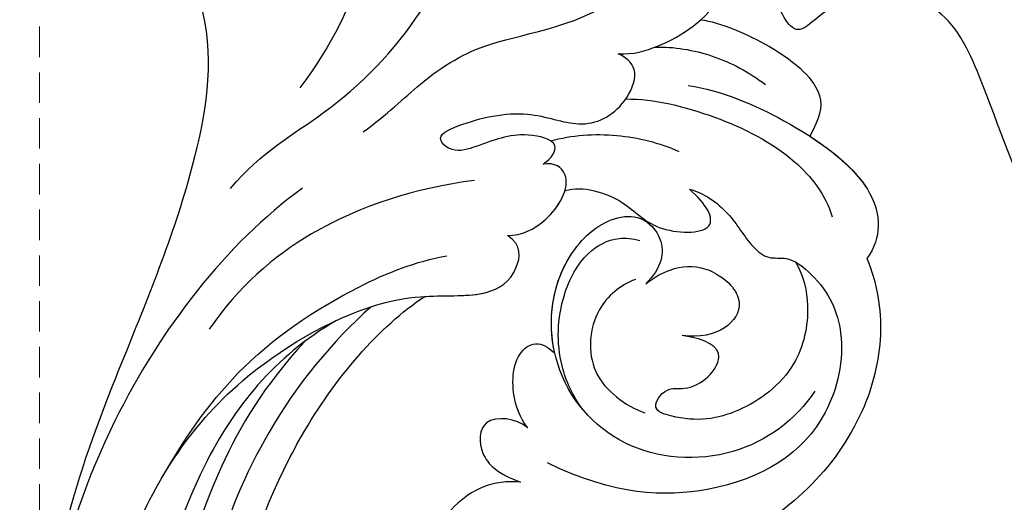
# Model space of a CAD drawing. Units: millimetres. Extents: x 1424 to 3944, y 750 to 1344.
# Drawn here: x 1677 to 1718, y 1070 to 1090 of the extents above; entities that cross this region are included whole.
import ezdxf

# ---------------------------------------------------------------- set-up
doc = ezdxf.new("R2010")
doc.units = ezdxf.units.MM
doc.linetypes.add('HIDDEN', pattern=[9.525, 6.35, -3.175])
doc.layers.add('A-04.尺寸標註', color=4, linetype='Continuous')
doc.layers.add('H-08.木作(細線)', color=8, linetype='Continuous')
doc.styles.add('新細明體', font='PMingLiU.ttf')
doc.dimstyles.new('2', dxfattribs={"dimtxt": 5, "dimasz": 1.5, "dimexe": 1, "dimexo": 1, "dimgap": 0.6, "dimtad": 2, "dimdec": 0, "dimtxsty": '新細明體', "dimblk": 'ARCHTICK', "dimcen": 5, "dimclrd": 8, "dimclre": 8, "dimclrt": 4, "dimadec": 0, "dimazin": 0, "dimtfac": 1, "dimtdec": 0, "dimtix": 1, "dimtmove": 2, "dimatfit": 3, "dimldrblk": 'OPEN90', "dimfxl": 1.25, "dimlwd": 9, "dimlwe": 9, "dimarcsym": 0})

# ---------------------------------------------------------------- blocks, each defined once
blk = doc.blocks.new('_ArchTick')
at = {"color": 0, "linetype": 'ByBlock', "const_width": 0.15}
blk.add_lwpolyline([(-0.5, -0.5), (0.5, 0.5)], dxfattribs=at)
blk = doc.blocks.new('*D61')
at = {"layer": 'A-04.尺寸標註', "color": 8, "linetype": 'HIDDEN', "lineweight": 9, "ltscale": 0.2, "transparency": 16777216}
for p, q in [((1677.936, 1126.019), (1677.936, 968.175)), ((1845.65, 1126.019), (1845.65, 968.175))]:
    blk.add_line(p, q, dxfattribs=at)
at = {"layer": 'A-04.尺寸標註', "color": 8, "lineweight": 9, "ltscale": 0.2, "transparency": 16777216}
blk.add_line((1677.936, 969.175), (1845.65, 969.175), dxfattribs=at)
at = {"layer": 'DEFPOINTS', "color": 0, "ltscale": 0.2, "transparency": 16777216}
for p in [(1677.936, 1127.019), (1845.65, 1127.019), (1845.65, 969.175)]:
    blk.add_point(p, dxfattribs=at)
at = {"layer": 'A-04.尺寸標註', "color": 8, "lineweight": 9, "ltscale": 0.2, "transparency": 16777216, "xscale": 1.5, "yscale": 1.5, "zscale": 1.5, "rotation": 180}
blk.add_blockref('_ArchTick', (1677.936, 969.175), dxfattribs=at)
at = {"layer": 'A-04.尺寸標註', "color": 8, "lineweight": 9, "ltscale": 0.2, "transparency": 16777216, "xscale": 1.5, "yscale": 1.5, "zscale": 1.5}
blk.add_blockref('_ArchTick', (1845.65, 969.175), dxfattribs=at)
at = {"layer": 'A-04.尺寸標註', "color": 4, "ltscale": 0.2, "transparency": 16777216, "insert": (1761.793, 965.759), "char_height": 5, "attachment_point": 5, "style": '新細明體'}
blk.add_mtext('168', dxfattribs=at)
blk = doc.blocks.new('_Open90')
at = {"color": 0, "linetype": 'ByBlock', "lineweight": -2}
for p, q in [((-0.5, 0.5), (0, 0)), ((0, 0), (-1, 0)), ((0, 0), (-0.5, -0.5))]:
    blk.add_line(p, q, dxfattribs=at)
blk = doc.blocks.new('*D62')
at = {"layer": 'A-04.尺寸標註', "color": 8, "linetype": 'HIDDEN', "lineweight": 9, "ltscale": 0.2, "transparency": 16777216}
for p, q in [((1678.936, 1127.019), (1863.585, 1127.019)), ((1678.936, 984.684), (1863.585, 984.684))]:
    blk.add_line(p, q, dxfattribs=at)
at = {"layer": 'A-04.尺寸標註', "color": 8, "lineweight": 9, "ltscale": 0.2, "transparency": 16777216}
blk.add_line((1862.585, 1127.019), (1862.585, 984.684), dxfattribs=at)
at = {"layer": 'DEFPOINTS', "color": 0, "ltscale": 0.2, "transparency": 16777216}
for p in [(1677.936, 1127.019), (1677.936, 984.684), (1862.585, 984.684)]:
    blk.add_point(p, dxfattribs=at)
at = {"layer": 'A-04.尺寸標註', "color": 8, "lineweight": 9, "ltscale": 0.2, "transparency": 16777216, "xscale": 1.5, "yscale": 1.5, "zscale": 1.5}
for p, rotation in [((1862.585, 1127.019), 90), ((1862.585, 984.684), 270)]:
    blk.add_blockref('_ArchTick', p, dxfattribs=dict(at, rotation=rotation))
at = {"layer": 'A-04.尺寸標註', "color": 4, "ltscale": 0.2, "transparency": 16777216, "insert": (1865.914, 1055.851), "char_height": 5, "attachment_point": 5, "rotation": 90, "style": '新細明體'}
blk.add_mtext('142', dxfattribs=at)
blk = doc.blocks.new('SE-21029L-d')
at = {"layer": 'H-08.木作(細線)'}
for points, knots in [([(-9.675, 23.04), (-8.232, 22.246), (-5.54, 19.489), (-3.135, 13.613), (-4.081, 7.635), (-6.812, 3.993)], [0, 0, 0, 0, 0.01227433, 0.02723343, 0.04348215, 0.04348215, 0.04348215, 0.04348215]), ([(-9.702, -0.196), (-8.401, 1.351), (-5.503, 2.872), (-1.424, 6.966), (0.923, 12.9), (1.821, 16.833), (1.764, 18.887)], [0, 0, 0, 0, 0.01179096, 0.02595753, 0.04011264, 0.05530832, 0.05530832, 0.05530832, 0.05530832]), ([(-9.702, -0.196), (-8.401, 1.351), (-5.503, 2.872), (-1.424, 6.966), (0.923, 12.9), (1.821, 16.833), (1.764, 18.887)], [0, 0, 0, 0, 0.01179096, 0.02595753, 0.04011264, 0.05530832, 0.05530832, 0.05530832, 0.05530832]), ([(6.458, 5.417), (7.093, 5.38), (8.682, 5.85), (10.601, 7.163), (11.51, 9.437), (10.1, 10.508), (9.137, 10.695), (8.798, 10.56)], [0, 0, 0, 0, 0.00396544, 0.01248017, 0.01675843, 0.0203609, 0.02301469, 0.02301469, 0.02301469, 0.02301469]), ([(6.458, 5.417), (7.093, 5.38), (8.682, 5.85), (10.601, 7.163), (11.51, 9.437), (10.1, 10.508), (9.137, 10.695), (8.798, 10.56)], [0, 0, 0, 0, 0.00396544, 0.01248017, 0.01675843, 0.0203609, 0.02301469, 0.02301469, 0.02301469, 0.02301469]), ([(-12.334, 9.993), (-11.737, 9.473), (-10.194, 6.411), (-11.129, 0.183), (-13.819, -6.387), (-16.466, -13.019), (-17.208, -17.257), (-17.336, -20.385)], [0, 0, 0, 0, 0.00675055, 0.02183926, 0.04248742, 0.05903191, 0.07250686, 0.07250686, 0.07250686, 0.07250686]), ([(-12.334, 9.993), (-11.737, 9.473), (-10.194, 6.411), (-11.129, 0.183), (-13.819, -6.387), (-16.466, -13.019), (-17.208, -17.257), (-17.336, -20.385)], [0, 0, 0, 0, 0.00675055, 0.02183926, 0.04248742, 0.05903191, 0.07250686, 0.07250686, 0.07250686, 0.07250686]), ([(-12.334, 9.993), (-11.737, 9.473), (-10.194, 6.411), (-11.129, 0.183), (-13.819, -6.387), (-16.466, -13.019), (-17.208, -17.257), (-17.336, -20.385)], [0, 0, 0, 0, 0.00675055, 0.02183926, 0.04248742, 0.05903191, 0.07250686, 0.07250686, 0.07250686, 0.07250686]), ([(-4.171, 2.16), (-3.181, 2.879), (-1.522, 4.525), (1.368, 6.258), (4.798, 6.468), (7.051, 8.136)], [0, 0, 0, 0, 0.00706513, 0.01663651, 0.03063867, 0.03063867, 0.03063867, 0.03063867]), ([(9.897, 6.835), (10.667, 6.739), (13.393, 5.584), (15.161, 3.797), (14.845, 2.752), (14.441, 1.982)], [0, 0, 0, 0, 0.00567159, 0.01310321, 0.01849711, 0.01849711, 0.01849711, 0.01849711]), ([(9.897, 6.835), (10.667, 6.739), (13.393, 5.584), (15.161, 3.797), (14.845, 2.752), (14.441, 1.982)], [0, 0, 0, 0, 0.00567159, 0.01310321, 0.01849711, 0.01849711, 0.01849711, 0.01849711]), ([(9.897, 6.835), (10.667, 6.739), (13.393, 5.584), (15.161, 3.797), (14.845, 2.752), (14.441, 1.982)], [0, 0, 0, 0, 0.00567159, 0.01310321, 0.01849711, 0.01849711, 0.01849711, 0.01849711]), ([(3.321, 0.813), (3.681, 1.067), (4.144, 1.755), (2.238, 2.241), (0.991, 1.692), (-0.377, 1.257), (-1.258, 1.96), (0.198, 2.654), (2.663, 3.179), (4.931, 2.185), (6.57, 2.96), (7.362, 4.641), (6.888, 5.213), (6.458, 5.417)], [0, 0, 0, 0, 0.00240373, 0.00538793, 0.0105619, 0.01282422, 0.01435586, 0.01736022, 0.02339702, 0.02863834, 0.03448541, 0.03756132, 0.04013083, 0.04013083, 0.04013083, 0.04013083]), ([(3.321, 0.813), (3.681, 1.067), (4.144, 1.755), (2.238, 2.241), (0.991, 1.692), (-0.377, 1.257), (-1.258, 1.96), (0.198, 2.654), (2.663, 3.179), (4.931, 2.185), (6.57, 2.96), (7.362, 4.641), (6.888, 5.213), (6.458, 5.417)], [0, 0, 0, 0, 0.00240373, 0.00538793, 0.0105619, 0.01282422, 0.01435586, 0.01736022, 0.02339702, 0.02863834, 0.03448541, 0.03756132, 0.04013083, 0.04013083, 0.04013083, 0.04013083]), ([(7.993, 5.693), (8.765, 5.723), (10.45, 5.428), (11.914, 4.66), (12.585, 4.13)], [0, 0, 0, 0, 0.00574723, 0.01167528, 0.01167528, 0.01167528, 0.01167528]), ([(9.371, 4.102), (10.786, 3.868), (13.379, 2.797), (16.734, 0.493), (17.432, -1.597), (17.15, -2.639), (16.817, -3.108)], [0, 0, 0, 0, 0.01005765, 0.02057663, 0.02506809, 0.02831836, 0.02831836, 0.02831836, 0.02831836]), ([(9.371, 4.102), (10.786, 3.868), (13.379, 2.797), (16.734, 0.493), (17.432, -1.597), (17.15, -2.639), (16.817, -3.108)], [0, 0, 0, 0, 0.01005765, 0.02057663, 0.02506809, 0.02831836, 0.02831836, 0.02831836, 0.02831836]), ([(6.763, 3.534), (7.949, 3.544), (10.529, 2.9), (13.704, 1.331), (15.097, -0.447), (15.372, -1.374)], [0, 0, 0, 0, 0.00900187, 0.01795307, 0.02457452, 0.02457452, 0.02457452, 0.02457452]), ([(3.639, 1.787), (4.52, 2.039), (6.373, 2.156), (8.169, 1.716), (8.976, 1.353)], [0, 0, 0, 0, 0.00655861, 0.01288425, 0.01288425, 0.01288425, 0.01288425]), ([(14.441, 1.982), (15.423, 1.348), (16.841, 0.174), (17.432, -1.597), (17.15, -2.639), (16.817, -3.108)], [0.0128477, 0.0128477, 0.0128477, 0.0128477, 0.02057663, 0.02506809, 0.02831836, 0.02831836, 0.02831836, 0.02831836]), ([(1.835, -2.154), (2.429, -2.144), (3.544, -1.667), (4.705, 0.204), (3.821, 0.909), (3.321, 0.813)], [0, 0, 0, 0, 0.004276, 0.00908536, 0.01145974, 0.01145974, 0.01145974, 0.01145974]), ([(1.835, -2.154), (2.429, -2.144), (3.544, -1.667), (4.705, 0.204), (3.821, 0.909), (3.321, 0.813)], [0, 0, 0, 0, 0.004276, 0.00908536, 0.01145974, 0.01145974, 0.01145974, 0.01145974]), ([(0.467, 0.143), (-1.988, -0.181), (-6.183, -1.498), (-9.353, -4.272), (-10.59, -6.053)], [0, 0, 0, 0, 0.01702184, 0.03072211, 0.03072211, 0.03072211, 0.03072211]), ([(-6.696, -0.178), (-9.905, -2.509), (-15.902, -10.309), (-19.244, -25.522), (-11.062, -40.93), (-1.943, -41.259), (2.721, -36.537), (4.436, -30.141), (2.085, -26.735), (0.274, -26.377)], [0, 0, 0, 0, 0.0300552, 0.0666229, 0.107862, 0.1214154, 0.1388982, 0.1525369, 0.1642854, 0.1642854, 0.1642854, 0.1642854]), ([(1.835, -2.154), (2.429, -2.144), (3.335, -1.757), (4.112, -0.705), (4.237, -0.277)], [0, 0, 0, 0, 0.004275996, 0.007380951, 0.007380951, 0.007380951, 0.007380951]), ([(9.426, -0.225), (9.997, -0.352), (11.213, -1.227), (11.771, -2.391), (12.662, -3.163), (13.605, -2.997), (15.098, -4.188), (16.063, -6.333), (15.17, -10.583), (11.186, -13.119), (6.303, -12.989), (3.513, -11.619)], [0, 0, 0, 0, 0.00435941, 0.00887789, 0.01082677, 0.0125434, 0.01512613, 0.02161837, 0.02958086, 0.04316285, 0.05352218, 0.05352218, 0.05352218, 0.05352218]), ([(9.426, -0.225), (9.997, -0.352), (11.213, -1.227), (11.771, -2.391), (12.662, -3.163), (13.605, -2.997), (15.098, -4.188), (16.063, -6.333), (15.17, -10.583), (11.186, -13.119), (6.303, -12.989), (3.513, -11.619)], [0, 0, 0, 0, 0.00435941, 0.00887789, 0.01082677, 0.0125434, 0.01512613, 0.02161837, 0.02958086, 0.04316285, 0.05352218, 0.05352218, 0.05352218, 0.05352218]), ([(4.237, -0.277), (4.966, -0.062), (6.763, -0.59), (7.876, -2.05), (10.878, -2.132), (10.127, -0.837), (9.426, -0.225)], [0, 0, 0, 0, 0.00581562, 0.01063047, 0.01586965, 0.02045831, 0.02045831, 0.02045831, 0.02045831]), ([(4.237, -0.277), (4.966, -0.062), (6.763, -0.59), (7.876, -2.05), (10.878, -2.132), (10.127, -0.837), (9.426, -0.225)], [0, 0, 0, 0, 0.00581562, 0.01063047, 0.01586965, 0.02045831, 0.02045831, 0.02045831, 0.02045831]), ([(4.237, -0.277), (4.966, -0.062), (6.763, -0.59), (7.876, -2.05), (10.878, -2.132), (10.127, -0.837), (9.426, -0.225)], [0, 0, 0, 0, 0.00581562, 0.01063047, 0.01586965, 0.02045831, 0.02045831, 0.02045831, 0.02045831]), ([(9.426, -0.225), (9.997, -0.352), (11.213, -1.227), (11.771, -2.391), (12.662, -3.163), (13.355, -3.041), (13.734, -3.194), (13.862, -3.265)], [0, 0, 0, 0, 0.00435941, 0.00887789, 0.01082677, 0.0125434, 0.01347013, 0.01347013, 0.01347013, 0.01347013]), ([(14.639, -8.626), (13.859, -9.832), (11.367, -11.674), (6.459, -11.354), (3.316, -7.672), (3.702, -3.393), (5.881, -1.391), (7.481, -1.284), (8.495, -2.409), (8.264, -3.5), (7.599, -4.167)], [0, 0, 0, 0, 0.0102671, 0.02096177, 0.03137685, 0.04220191, 0.04800843, 0.05083945, 0.05403419, 0.05869562, 0.05869562, 0.05869562, 0.05869562]), ([(14.639, -8.626), (13.859, -9.832), (11.367, -11.674), (6.459, -11.354), (3.316, -7.672), (3.702, -3.393), (5.881, -1.391), (7.481, -1.284), (8.495, -2.409), (8.264, -3.5), (7.599, -4.167)], [0, 0, 0, 0, 0.0102671, 0.02096177, 0.03137685, 0.04220191, 0.04800843, 0.05083945, 0.05403419, 0.05869562, 0.05869562, 0.05869562, 0.05869562]), ([(3.814, -7.066), (3.501, -5.697), (3.819, -3.286), (5.881, -1.391), (7.481, -1.284), (8.495, -2.409), (8.264, -3.5), (7.599, -4.167)], [0.03242313, 0.03242313, 0.03242313, 0.03242313, 0.04220191, 0.04800843, 0.05083945, 0.05403419, 0.05869562, 0.05869562, 0.05869562, 0.05869562]), ([(-14.378, -29.013), (-15.222, -26.709), (-16.112, -21.612), (-13.836, -13.714), (-9.766, -7.837), (-2.796, -4.281), (0.688, -4.882), (2.233, -3.915), (2.463, -2.547), (1.835, -2.154)], [0, 0, 0, 0, 0.01734796, 0.03625271, 0.05576711, 0.06916245, 0.07890245, 0.08444309, 0.08796133, 0.08796133, 0.08796133, 0.08796133]), ([(-14.378, -29.013), (-15.222, -26.709), (-16.112, -21.612), (-13.836, -13.714), (-9.766, -7.837), (-2.796, -4.281), (0.688, -4.882), (2.233, -3.915), (2.463, -2.547), (1.835, -2.154)], [0, 0, 0, 0, 0.01734796, 0.03625271, 0.05576711, 0.06916245, 0.07890245, 0.08444309, 0.08796133, 0.08796133, 0.08796133, 0.08796133]), ([(-1.603, -4.688), (-0.629, -4.633), (0.875, -4.765), (2.233, -3.915), (2.463, -2.547), (1.835, -2.154)], [0.07143959, 0.07143959, 0.07143959, 0.07143959, 0.07890245, 0.08444309, 0.08796133, 0.08796133, 0.08796133, 0.08796133]), ([(4.972, -9.388), (4.57, -8.846), (3.851, -7.328), (3.937, -4.907), (4.965, -2.892), (6.272, -2.19), (7.05, -2.272), (7.353, -2.353)], [0, 0, 0, 0, 0.0047683, 0.01174126, 0.01645453, 0.01987667, 0.02187641, 0.02187641, 0.02187641, 0.02187641]), ([(-12.57, -12.262), (-11.643, -10.645), (-9.481, -7.465), (-5.09, -4.478), (-1.98, -3.22), (-0.686, -3.001)], [0, 0, 0, 0, 0.01278323, 0.02745594, 0.03677011, 0.03677011, 0.03677011, 0.03677011]), ([(16.817, -3.108), (17.233, -4.12), (17.604, -6.293), (16.417, -11.022), (11.962, -15.288), (6.576, -15.871), (1.972, -14.883), (-0.743, -16.585), (-0.803, -19.276), (1.387, -20.928), (4.287, -20.986), (6.072, -18.58), (4.927, -15.977), (3.172, -16.793), (1.623, -16.26), (1.368, -15.754), (1.425, -15.484)], [0, 0, 0, 0, 0.0077308, 0.0154756, 0.0339514, 0.0471553, 0.0560467, 0.0619775, 0.0674289, 0.0730744, 0.0794219, 0.0864039, 0.0916266, 0.0976249, 0.1004868, 0.1039212, 0.1039212, 0.1039212, 0.1039212]), ([(16.817, -3.108), (17.233, -4.12), (17.604, -6.293), (16.417, -11.022), (11.962, -15.288), (6.576, -15.871), (1.972, -14.883), (-0.743, -16.585), (-0.803, -19.276), (1.387, -20.928), (4.287, -20.986), (6.072, -18.58), (4.927, -15.977), (3.172, -16.793), (1.623, -16.26), (1.368, -15.754), (1.425, -15.484)], [0, 0, 0, 0, 0.0077308, 0.0154756, 0.0339514, 0.0471553, 0.0560467, 0.0619775, 0.0674289, 0.0730744, 0.0794219, 0.0864039, 0.0916266, 0.0976249, 0.1004868, 0.1039212, 0.1039212, 0.1039212, 0.1039212]), ([(16.817, -3.108), (17.233, -4.12), (17.604, -6.293), (16.417, -11.022), (11.962, -15.288), (6.576, -15.871), (2.864, -15.074), (1.502, -15.452), (1.43, -15.474)], [0, 0, 0, 0, 0.00773083, 0.01547563, 0.03395137, 0.04715527, 0.05604669, 0.05654553, 0.05654553, 0.05654553, 0.05654553]), ([(13.858, -3.274), (14.179, -3.834), (14.514, -5.263), (13.947, -7.841), (11.597, -9.614), (9.542, -9.979), (7.746, -9.393), (8.445, -8.413), (9.661, -8.702), (11.256, -7.112), (10.142, -6.468), (9.123, -6.32)], [0, 0, 0, 0, 0.00444277, 0.0103043, 0.0175565, 0.02392873, 0.02552272, 0.02732896, 0.02898956, 0.03370418, 0.0378341, 0.0378341, 0.0378341, 0.0378341]), ([(13.858, -3.274), (14.179, -3.834), (14.514, -5.263), (13.947, -7.841), (11.597, -9.614), (9.542, -9.979), (7.746, -9.393), (8.445, -8.413), (9.661, -8.702), (11.256, -7.112), (10.142, -6.468), (9.123, -6.32)], [0, 0, 0, 0, 0.00444277, 0.0103043, 0.0175565, 0.02392873, 0.02552272, 0.02732896, 0.02898956, 0.03370418, 0.0378341, 0.0378341, 0.0378341, 0.0378341]), ([(13.858, -3.274), (14.179, -3.834), (14.514, -5.263), (13.947, -7.841), (11.597, -9.614), (9.542, -9.979), (7.746, -9.393), (8.445, -8.413), (9.661, -8.702), (11.256, -7.112), (10.142, -6.468), (9.123, -6.32)], [0, 0, 0, 0, 0.00444277, 0.0103043, 0.0175565, 0.02392873, 0.02552272, 0.02732896, 0.02898956, 0.03370418, 0.0378341, 0.0378341, 0.0378341, 0.0378341]), ([(7.599, -4.167), (7.946, -3.893), (8.734, -3.458), (9.948, -3.331), (11.187, -4.132), (11.866, -5.497), (10.573, -6.51), (9.123, -6.32)], [0, 0, 0, 0, 0.00299299, 0.00710789, 0.0101293, 0.01252343, 0.02012887, 0.02012887, 0.02012887, 0.02012887]), ([(7.599, -4.167), (7.946, -3.893), (8.734, -3.458), (9.948, -3.331), (11.187, -4.132), (11.866, -5.497), (10.573, -6.51), (9.123, -6.32)], [0, 0, 0, 0, 0.00299299, 0.00710789, 0.0101293, 0.01252343, 0.02012887, 0.02012887, 0.02012887, 0.02012887]), ([(7.599, -4.167), (7.946, -3.893), (8.734, -3.458), (9.948, -3.331), (11.187, -4.132), (11.866, -5.497), (10.573, -6.51), (9.123, -6.32)], [0, 0, 0, 0, 0.00299299, 0.00710789, 0.0101293, 0.01252343, 0.02012887, 0.02012887, 0.02012887, 0.02012887]), ([(7.169, -3.979), (6.553, -4.223), (5.302, -5.193), (5.122, -7.582), (6.348, -8.941), (7.136, -9.387), (7.568, -9.536)], [0, 0, 0, 0, 0.00475112, 0.01071169, 0.0139542, 0.01719819, 0.01719819, 0.01719819, 0.01719819]), ([(-2.597, -35.335), (-5.369, -33.691), (-11.347, -26.269), (-9.675, -16.028), (-5.69, -8.477), (-3.5, -5.934), (-1.603, -4.688)], [0, 0, 0, 0, 0.02535751, 0.06111454, 0.06474233, 0.08401634, 0.08401634, 0.08401634, 0.08401634]), ([(-2.597, -35.335), (-5.369, -33.691), (-11.347, -26.269), (-9.675, -16.028), (-5.69, -8.477), (-3.5, -5.934), (-1.603, -4.688)], [0, 0, 0, 0, 0.02535751, 0.06111454, 0.06474233, 0.08401634, 0.08401634, 0.08401634, 0.08401634]), ([(-2.597, -35.335), (-5.369, -33.691), (-11.347, -26.269), (-9.675, -16.028), (-5.69, -8.477), (-3.5, -5.934), (-1.603, -4.688)], [0, 0, 0, 0, 0.02535751, 0.06111454, 0.06474233, 0.08401634, 0.08401634, 0.08401634, 0.08401634]), ([(-3.84, -5.115), (-5.469, -6.552), (-8.203, -9.927), (-10.687, -15.86), (-11.062, -20.017), (-10.883, -22.075)], [0, 0, 0, 0, 0.01611808, 0.0301132, 0.04495791, 0.04495791, 0.04495791, 0.04495791]), ([(-5.277, -5.685), (-7.9, -7.2), (-12.43, -12.977), (-14.352, -25.811), (-8.975, -33.508), (-5.165, -36.546)], [0, 0, 0, 0, 0.0187411, 0.05111379, 0.08283722, 0.08283722, 0.08283722, 0.08283722]), ([(-6.605, -6.561), (-8.311, -8.424), (-11.924, -14.485), (-12.919, -23.579), (-8.38, -31.456), (-4.804, -35.024), (-2.562, -36.311)], [0, 0, 0, 0, 0.01185104, 0.04326294, 0.06196437, 0.07764953, 0.07764953, 0.07764953, 0.07764953]), ([(2.693, -10.16), (2.456, -9.872), (1.975, -8.892), (2.034, -7.128), (3.073, -6.499), (3.64, -6.86), (3.814, -7.066)], [0, 0, 0, 0, 0.00282062, 0.00781722, 0.00997981, 0.01200283, 0.01200283, 0.01200283, 0.01200283]), ([(2.693, -10.16), (2.456, -9.872), (1.975, -8.892), (2.034, -7.128), (3.073, -6.499), (3.64, -6.86), (3.814, -7.066)], [0, 0, 0, 0, 0.00282062, 0.00781722, 0.00997981, 0.01200283, 0.01200283, 0.01200283, 0.01200283]), ([(2.693, -10.16), (2.456, -9.872), (1.975, -8.892), (2.034, -7.128), (3.073, -6.499), (3.64, -6.86), (3.814, -7.066)], [0, 0, 0, 0, 0.00282062, 0.00781722, 0.00997981, 0.01200283, 0.01200283, 0.01200283, 0.01200283]), ([(2.693, -10.16), (2.679, -10.148), (2.239, -9.776), (0.646, -9.54), (0.637, -11.393), (1.447, -12.07), (2.384, -12.419)], [0.06385472, 0.06385472, 0.06385472, 0.06385472, 0.06399286, 0.06836993, 0.07206271, 0.07616482, 0.07616482, 0.07616482, 0.07616482]), ([(2.693, -10.16), (2.679, -10.148), (2.239, -9.776), (0.646, -9.54), (0.637, -11.393), (1.447, -12.07), (2.384, -12.419)], [0.06385472, 0.06385472, 0.06385472, 0.06385472, 0.06399286, 0.06836993, 0.07206271, 0.07616482, 0.07616482, 0.07616482, 0.07616482]), ([(2.693, -10.16), (2.679, -10.148), (2.239, -9.776), (0.646, -9.54), (0.637, -11.393), (1.447, -12.07), (2.384, -12.419)], [0.06385472, 0.06385472, 0.06385472, 0.06385472, 0.06399286, 0.06836993, 0.07206271, 0.07616482, 0.07616482, 0.07616482, 0.07616482]), ([(2.384, -12.419), (1.823, -12.369), (0.362, -12.56), (-1.468, -14.439), (-1.696, -17.237), (-0.667, -19.171), (0.121, -19.856)], [0, 0, 0, 0, 0.00368548, 0.0102815, 0.01635374, 0.02323434, 0.02323434, 0.02323434, 0.02323434]), ([(2.384, -12.419), (1.823, -12.369), (0.362, -12.56), (-1.468, -14.439), (-1.696, -17.237), (-0.667, -19.171), (0.121, -19.856)], [0, 0, 0, 0, 0.00368548, 0.0102815, 0.01635374, 0.02323434, 0.02323434, 0.02323434, 0.02323434]), ([(2.384, -12.419), (1.823, -12.369), (0.362, -12.56), (-1.468, -14.439), (-1.696, -17.237), (-0.667, -19.171), (0.121, -19.856)], [0, 0, 0, 0, 0.00368548, 0.0102815, 0.01635374, 0.02323434, 0.02323434, 0.02323434, 0.02323434])]:
    blk.add_open_spline(points, degree=3, knots=knots, dxfattribs=at)
blk = doc.blocks.new('SE-21040L-d')
at = {"layer": 'H-08.木作(細線)'}
for points, knots in [([(15.688, -44.533), (15.887, -45.39), (17.09, -45.644), (18.109, -45.22), (18.572, -44.296), (18.103, -43.521), (17.213, -42.948), (17.634, -42.231), (18.539, -42.04), (19.387, -42.586), (19.824, -44.262), (18.473, -46.995), (14.642, -48.226), (11.613, -46.563), (10.355, -42.756), (12.068, -38.725), (16.847, -36.908), (22.293, -39.128), (24.827, -45.83), (22.401, -52.781), (17.173, -56.696), (13.827, -60.047), (14.714, -63.527), (16.465, -64.659), (17.688, -65.329), (15.626, -67.391), (13.021, -68.204), (9.817, -67.603), (8.71, -66.043), (8.436, -65.093)], [0, 0, 0, 0, 0.0052458, 0.0081198, 0.0098848, 0.0120424, 0.0140667, 0.0159371, 0.017816, 0.0202036, 0.0223723, 0.0308958, 0.037809, 0.0466314, 0.0538731, 0.0637774, 0.0748065, 0.0877538, 0.1023365, 0.1227662, 0.1379927, 0.1462017, 0.1546335, 0.1584807, 0.1606674, 0.1650162, 0.1728591, 0.1801803, 0.1862985, 0.1862985, 0.1862985, 0.1862985]), ([(19.057, -45.472), (18.782, -45.954), (17.701, -47.243), (14.642, -48.226), (11.613, -46.563), (10.355, -42.756), (12.068, -38.725), (16.847, -36.908), (22.293, -39.128), (24.827, -45.83), (22.401, -52.781), (17.173, -56.696), (13.827, -60.047), (14.714, -63.527), (16.465, -64.659), (17.688, -65.329), (15.626, -67.391), (13.021, -68.204), (9.817, -67.603), (8.71, -66.043), (8.436, -65.093)], [0.027257, 0.027257, 0.027257, 0.027257, 0.0308958, 0.037809, 0.0466314, 0.0538731, 0.0637774, 0.0748065, 0.0877538, 0.1023365, 0.1227662, 0.1379927, 0.1462017, 0.1546335, 0.1584807, 0.1606674, 0.1650162, 0.1728591, 0.1801803, 0.1862985, 0.1862985, 0.1862985, 0.1862985]), ([(15.581, -37.67), (15.91, -37.613), (18.071, -37.407), (22.293, -39.128), (24.827, -45.83), (22.401, -52.781), (17.173, -56.696), (13.827, -60.047), (14.714, -63.527), (16.465, -64.659), (17.688, -65.329), (15.626, -67.391), (13.021, -68.204), (9.817, -67.603), (8.71, -66.043), (8.436, -65.093)], [0.0724431, 0.0724431, 0.0724431, 0.0724431, 0.0748065, 0.0877538, 0.1023365, 0.1227662, 0.1379927, 0.1462017, 0.1546335, 0.1584807, 0.1606674, 0.1650162, 0.1728591, 0.1801803, 0.1862985, 0.1862985, 0.1862985, 0.1862985]), ([(21.946, -45.929), (21.839, -48.49), (19.622, -52.942), (15.741, -56.042), (10.686, -57.944), (7.963, -58.3), (7.062, -59.483), (7.823, -61.07), (9.009, -61.334), (10.026, -60.98)], [0, 0, 0, 0, 0.01589194, 0.0326652, 0.04380014, 0.04663877, 0.05083849, 0.05418662, 0.05918927, 0.05918927, 0.05918927, 0.05918927])]:
    blk.add_open_spline(points, degree=3, knots=knots, dxfattribs=at)

msp = doc.modelspace()

# ---------------------------------------------------------------- block references
at = {"rotation": 249.8276816915704}
msp.add_blockref('SE-21040L-d', (1776.73, 1083.382), dxfattribs=at)
msp.add_blockref('SE-21029L-d', (1695.589, 1083.277))

# ---------------------------------------------------------------- dimensions: what is measured, and where the dimension line sits
at = {"layer": 'A-04.尺寸標註', "color": 8, "ltscale": 0.2}
dim = msp.add_linear_dim(base=(1862.585, 984.684), p1=(1677.936, 1127.019), p2=(1677.936, 984.684), angle=90, dimstyle='2', dxfattribs=at)
dim.commit()
dim.dimension.update_dxf_attribs({"geometry": '*D62', "text_midpoint": (1865.914, 1055.851)})
dim = msp.add_linear_dim(base=(1845.65, 969.175), p1=(1677.936, 1127.019), p2=(1845.65, 1127.019), dimstyle='2', dxfattribs=at)
dim.commit()
dim.dimension.update_dxf_attribs({"geometry": '*D61', "text_midpoint": (1761.793, 965.759)})

doc.saveas('drawing.dxf')
